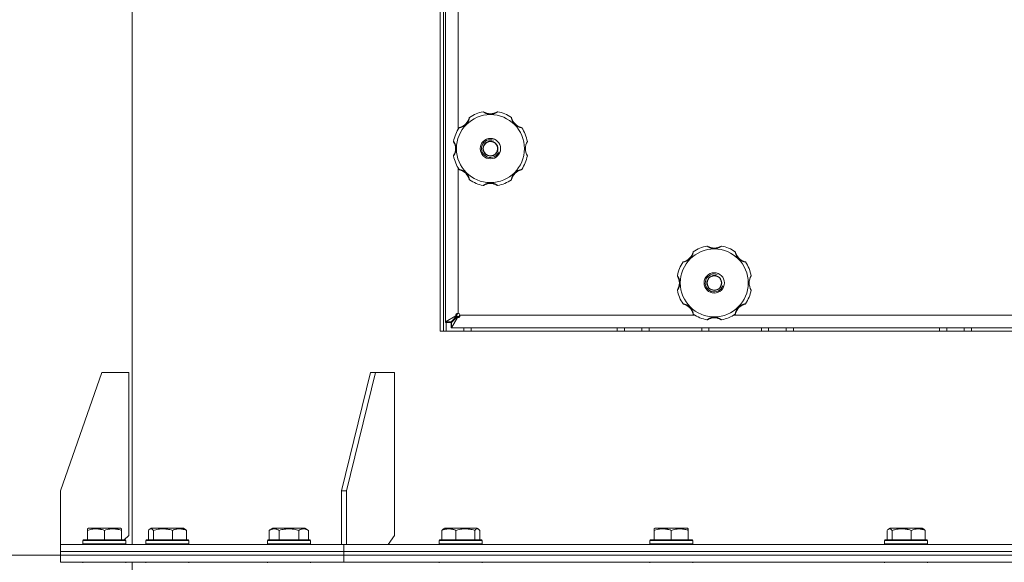
# Model space of a CAD drawing. Units: millimetres. Extents: x 0 to 16908, y -6 to 11880.
# Drawn here: x 2956 to 3506, y 7359 to 7662 of the extents above; entities that cross this region are included whole.
import ezdxf

# ---------------------------------------------------------------- set-up
doc = ezdxf.new("R2010")
doc.units = ezdxf.units.MM
doc.linetypes.add('K5LT_THIN', pattern=[0])
for name, color, linetype, true_color in [('DIM', 6, 'Continuous', 0xff00ff), ('R', 1, 'Continuous', 0xff0000), ('WELDING', 7, 'Continuous', 0xffffff)]:
    doc.layers.add(name, color=color, linetype=linetype, true_color=true_color)

msp = doc.modelspace()

# ---------------------------------------------------------------- linework, layer by layer
at = {"layer": 'DIM', "color": 7, "linetype": 'K5LT_THIN', "lineweight": 18}
msp.add_line((2978.58, 7362.57), (2461.41, 7362.57), dxfattribs=at)
at = {"layer": 'R', "color": 7, "linetype": 'K5LT_THIN', "lineweight": 18}
for p, q in [((3018.58, 8845.57), (3018.58, 7368.57)), ((3190.42, 8726.57), (3190.42, 7487.57)), ((3192.39, 8726.57), (3192.39, 7487.57)), ((3193.58, 7492.92), (3193.58, 8721.21)), ((3200.58, 7923.75), (3200.58, 7600.38)), ((3200.58, 7578.75), (3200.58, 7497.57)), ((3193.58, 7492.92), (3199.3, 7496.19)), ((3199.85, 7496.19), (3196.58, 7492.92)), ((3196.93, 7492.57), (3200.2, 7495.84)), ((3200.2, 7495.29), (3196.93, 7489.57)), ((3199.3, 7496.19), (3199.85, 7496.19)), ((3200.2, 7495.29), (3200.2, 7495.84)), ((3200.58, 7497.54), (3200.6, 7497.57)), ((3200.58, 7497.57), (3200.58, 7497.54)), ((3201.58, 7496.59), (3201.55, 7496.57)), ((3201.55, 7496.57), (3201.58, 7496.57)), ((3201.58, 7496.57), (3332.76, 7496.57)), ((3354.4, 7496.57), (3682.76, 7496.57)), ((3196.58, 7492.92), (3193.58, 7492.92)), ((3193.58, 7492.57), (3193.58, 7492.92)), ((3196.58, 7492.57), (3193.58, 7492.57)), ((3193.95, 7487.57), (3193.95, 7492.57)), ((3196.58, 7489.57), (3196.58, 7492.57)), ((3196.93, 7489.57), (3196.58, 7489.57)), ((3196.93, 7489.57), (3196.93, 7492.57)), ((3840.22, 7489.57), (3196.93, 7489.57)), ((3203.78, 7487.57), (3203.78, 7489.57)), ((3207.78, 7487.57), (3207.78, 7489.57)), ((3289.38, 7487.57), (3289.38, 7489.57)), ((3293.38, 7487.57), (3293.38, 7489.57)), ((3303.2, 7487.57), (3303.2, 7489.57)), ((3307.2, 7487.57), (3307.2, 7489.57)), ((3336.58, 7487.57), (3336.58, 7489.57)), ((3340.58, 7487.57), (3340.58, 7489.57)), ((3369.95, 7487.57), (3369.95, 7489.57)), ((3373.95, 7487.57), (3373.95, 7489.57)), ((3383.78, 7487.57), (3383.78, 7489.57)), ((3387.78, 7487.57), (3387.78, 7489.57)), ((3469.38, 7487.57), (3469.38, 7489.57)), ((3473.38, 7487.57), (3473.38, 7489.57)), ((3483.2, 7487.57), (3483.2, 7489.57)), ((3487.2, 7487.57), (3487.2, 7489.57)), ((3190.42, 7487.57), (3846.74, 7487.57)), ((3001.58, 7464.57), (2978.58, 7398.57)), ((3001.58, 7464.57), (3016.58, 7464.57)), ((3016.58, 7464.57), (3016.58, 7373.57)), ((3151.59, 7464.57), (3135.33, 7398.57)), ((3154.42, 7464.57), (3138.16, 7398.57)), ((3154.42, 7464.57), (3151.59, 7464.57)), ((3154.42, 7464.57), (3165.03, 7464.57)), ((3165.03, 7464.57), (3165.03, 7373.57)), ((2978.58, 7368.57), (2978.58, 7398.57)), ((3135.33, 7398.57), (3138.16, 7398.57)), ((3135.33, 7368.57), (3135.33, 7398.57)), ((3138.16, 7368.57), (3138.16, 7398.57)), ((2993.53, 7377.26), (2994.05, 7377.57)), ((2993.53, 7376.41), (2993.53, 7377.26)), ((2993.53, 7376.41), (2993.53, 7371.07)), ((3012, 7377.57), (2994.05, 7377.57)), ((3003.03, 7376.41), (3003.03, 7371.07)), ((3012.53, 7377.26), (3012, 7377.57)), ((3012.53, 7377.26), (3012.53, 7376.41)), ((3012.53, 7376.41), (3012.53, 7371.07)), ((3014.08, 7371.07), (3016.58, 7373.57)), ((3027.57, 7376.41), (3027.57, 7371.07)), ((3028.33, 7377.07), (3029.19, 7377.57)), ((3047.13, 7377.57), (3029.19, 7377.57)), ((3030.4, 7376.41), (3030.4, 7371.07)), ((3041, 7376.41), (3041, 7371.07)), ((3048, 7377.07), (3047.13, 7377.57)), ((3048.76, 7376.41), (3048.76, 7371.07)), ((3095.07, 7376.41), (3097.06, 7377.57)), ((3095.07, 7376.41), (3095.07, 7371.07)), ((3115.01, 7377.57), (3097.06, 7377.57)), ((3100.55, 7376.41), (3100.55, 7371.07)), ((3111.52, 7376.41), (3111.52, 7371.07)), ((3117, 7376.41), (3115.01, 7377.57)), ((3117, 7376.41), (3117, 7371.07)), ((3161.49, 7368.57), (3165.03, 7373.57)), ((3191.43, 7376.41), (3191.43, 7371.07)), ((3192.19, 7377.07), (3193.05, 7377.57)), ((3211, 7377.57), (3193.05, 7377.57)), ((3199.18, 7376.41), (3199.18, 7371.07)), ((3209.78, 7376.41), (3209.78, 7371.07)), ((3211.86, 7377.07), (3211, 7377.57)), ((3212.62, 7376.41), (3212.62, 7371.07)), ((3310.08, 7377.26), (3310.61, 7377.57)), ((3310.08, 7376.41), (3310.08, 7377.26)), ((3310.08, 7376.41), (3310.08, 7371.07)), ((3328.56, 7377.57), (3310.61, 7377.57)), ((3319.58, 7376.41), (3319.58, 7371.07)), ((3329.08, 7377.26), (3328.56, 7377.57)), ((3329.08, 7377.26), (3329.08, 7376.41)), ((3329.08, 7376.41), (3329.08, 7371.07)), ((3440.11, 7376.41), (3440.11, 7371.07)), ((3440.87, 7377.07), (3441.73, 7377.57)), ((3459.68, 7377.57), (3441.73, 7377.57)), ((3442.95, 7376.41), (3442.95, 7371.07)), ((3453.54, 7376.41), (3453.54, 7371.07)), ((3460.54, 7377.07), (3459.68, 7377.57)), ((3461.3, 7376.41), (3461.3, 7371.07)), ((2978.58, 7368.57), (3136.74, 7368.57)), ((2978.58, 7364.57), (2978.58, 7368.57)), ((2978.58, 7364.57), (2978.58, 7368.57)), ((2991.03, 7370.77), (2991.2, 7371.07)), ((2991.03, 7370.77), (2991.03, 7368.87)), ((3015.03, 7370.77), (2991.03, 7370.77)), ((3015.03, 7368.87), (2991.03, 7368.87)), ((2991.03, 7368.87), (2991.2, 7368.57)), ((3014.85, 7371.07), (2991.2, 7371.07)), ((3015.03, 7370.77), (3014.85, 7371.07)), ((3015.03, 7370.77), (3014.85, 7371.07)), ((3015.03, 7368.87), (3014.85, 7368.57)), ((3015.03, 7370.77), (3015.03, 7368.87)), ((3026.16, 7370.77), (3026.33, 7371.07)), ((3026.16, 7370.77), (3026.16, 7368.87)), ((3050.16, 7370.77), (3026.16, 7370.77)), ((3050.16, 7368.87), (3026.16, 7368.87)), ((3026.16, 7368.87), (3026.33, 7368.57)), ((3049.99, 7371.07), (3026.33, 7371.07)), ((3050.16, 7370.77), (3049.99, 7371.07)), ((3050.16, 7368.87), (3049.99, 7368.57)), ((3050.16, 7370.77), (3050.16, 7368.87)), ((3094.03, 7370.77), (3094.21, 7371.07)), ((3094.03, 7370.77), (3094.03, 7368.87)), ((3118.03, 7370.77), (3094.03, 7370.77)), ((3118.03, 7368.87), (3094.03, 7368.87)), ((3094.03, 7368.87), (3094.21, 7368.57)), ((3117.86, 7371.07), (3094.21, 7371.07)), ((3118.03, 7370.77), (3117.86, 7371.07)), ((3118.03, 7368.87), (3117.86, 7368.57)), ((3118.03, 7370.77), (3118.03, 7368.87)), ((3136.74, 7364.57), (3136.74, 7368.57)), ((3136.74, 7368.57), (3518.58, 7368.57)), ((3136.74, 7364.57), (3136.74, 7368.57)), ((3190.02, 7370.77), (3190.2, 7371.07)), ((3190.02, 7370.77), (3190.02, 7368.87)), ((3214.02, 7370.77), (3190.02, 7370.77)), ((3214.02, 7368.87), (3190.02, 7368.87)), ((3190.02, 7368.87), (3190.2, 7368.57)), ((3213.85, 7371.07), (3190.2, 7371.07)), ((3214.02, 7370.77), (3213.85, 7371.07)), ((3214.02, 7368.87), (3213.85, 7368.57)), ((3214.02, 7370.77), (3214.02, 7368.87)), ((3307.58, 7370.77), (3307.76, 7371.07)), ((3307.58, 7370.77), (3307.58, 7368.87)), ((3331.58, 7370.77), (3307.58, 7370.77)), ((3331.58, 7368.87), (3307.58, 7368.87)), ((3307.58, 7368.87), (3307.76, 7368.57)), ((3331.41, 7371.07), (3307.76, 7371.07)), ((3331.58, 7370.77), (3331.41, 7371.07)), ((3331.58, 7368.87), (3331.41, 7368.57)), ((3331.58, 7370.77), (3331.58, 7368.87)), ((3438.7, 7370.77), (3438.88, 7371.07)), ((3438.7, 7370.77), (3438.7, 7368.87)), ((3462.7, 7370.77), (3438.7, 7370.77)), ((3462.7, 7368.87), (3438.7, 7368.87)), ((3438.7, 7368.87), (3438.88, 7368.57)), ((3462.53, 7371.07), (3438.88, 7371.07)), ((3462.7, 7370.77), (3462.53, 7371.07)), ((3462.7, 7368.87), (3462.53, 7368.57)), ((3462.7, 7370.77), (3462.7, 7368.87)), ((2978.58, 7364.57), (3136.74, 7364.57)), ((2978.58, 7364.57), (3136.74, 7364.57)), ((2978.58, 7362.57), (2978.58, 7364.57)), ((2978.58, 7362.57), (2978.58, 7364.57)), ((2978.58, 7362.57), (3136.74, 7362.57)), ((2978.58, 7358.57), (2978.58, 7362.57)), ((2978.58, 7362.57), (3136.74, 7362.57)), ((2978.58, 7358.57), (2978.58, 7362.57)), ((3136.74, 7362.57), (3136.74, 7364.57)), ((3136.74, 7364.57), (3518.58, 7364.57)), ((3136.74, 7364.57), (3518.58, 7364.57)), ((3136.74, 7362.57), (3136.74, 7364.57)), ((3136.74, 7362.57), (3518.58, 7362.57)), ((3136.74, 7362.57), (3518.58, 7362.57)), ((3136.74, 7358.57), (3136.74, 7362.57)), ((3136.74, 7358.57), (3136.74, 7362.57)), ((2978.58, 7358.57), (3136.74, 7358.57)), ((2991.03, 7358.27), (2991.2, 7358.57)), ((2991.03, 7358.27), (2991.2, 7358.57)), ((3015.03, 7358.27), (3014.85, 7358.57)), ((3015.03, 7358.27), (3014.85, 7358.57)), ((3018.58, 7358.57), (3018.58, 7266.57)), ((3026.16, 7358.27), (3026.33, 7358.57)), ((3050.16, 7358.27), (3049.99, 7358.57)), ((3094.03, 7358.27), (3094.21, 7358.57)), ((3118.03, 7358.27), (3117.86, 7358.57)), ((3136.74, 7358.57), (3518.58, 7358.57)), ((3190.02, 7358.27), (3190.2, 7358.57)), ((3214.02, 7358.27), (3213.85, 7358.57)), ((3307.58, 7358.27), (3307.76, 7358.57)), ((3331.58, 7358.27), (3331.41, 7358.57)), ((3438.7, 7358.27), (3438.88, 7358.57)), ((3462.7, 7358.27), (3462.53, 7358.57))]:
    msp.add_line(p, q, dxfattribs=at)
for centre, radius in [((3218.58, 7589.57), 19), ((3218.58, 7589.57), 5.69), ((3218.58, 7589.57), 4.19), ((3218.58, 7589.57), 4), ((3343.58, 7514.57), 19), ((3343.58, 7514.57), 5.69), ((3343.58, 7514.57), 4.19), ((3343.58, 7514.57), 4)]:
    msp.add_circle(centre, radius, dxfattribs=at)
for centre, radius, start, end in [((3218.58, 7589.57), 21, 101.1634, 123.8366), ((3214.57, 7609.88), 0.3, 59.0823, 101.1634), ((3218.58, 7616.57), 7.5, 239.0823, 300.9177), ((3222.59, 7609.88), 0.3, 78.8366, 120.9177), ((3218.58, 7589.57), 21, 56.1634, 78.8366), ((3199.49, 7608.66), 7.5, 284.0823, 345.9177), ((3207.05, 7606.76), 0.3, 123.8366, 165.9177), ((3230.1, 7606.76), 0.3, 14.0823, 56.1634), ((3237.67, 7608.66), 7.5, 194.0823, 255.9177), ((3218.58, 7589.57), 21, 146.1634, 168.8366), ((3201.38, 7601.09), 0.3, 104.0823, 146.1634), ((3235.77, 7601.09), 0.3, 33.8366, 75.9177), ((3218.58, 7589.57), 21, 10.8441, 33.8366), ((3198.27, 7593.57), 0.3, 168.8366, 210.9177), ((3218.58, 7589.57), 5, 70, 340), ((3245.58, 7589.57), 7.5, 148.2117, 211.7883), ((3191.58, 7589.57), 7.5, 329.0823, 30.9177), ((3198.27, 7585.56), 0.3, 149.0823, 191.1634), ((3218.58, 7589.57), 21, 191.1634, 213.8366), ((3218.58, 7589.57), 21, 326.1634, 349.1559), ((3201.38, 7578.04), 0.3, 213.8366, 255.9177), ((3199.49, 7570.47), 7.5, 14.0823, 75.9177), ((3237.67, 7570.47), 7.5, 104.0823, 165.9177), ((3235.77, 7578.04), 0.3, 284.0823, 326.1634), ((3207.05, 7572.37), 0.3, 194.0823, 236.1634), ((3218.58, 7589.57), 21, 236.1634, 258.8366), ((3218.58, 7589.57), 21, 281.1634, 303.8366), ((3230.1, 7572.37), 0.3, 303.8366, 345.9177), ((3214.57, 7569.26), 0.3, 258.8366, 300.9177), ((3214.57, 7569.26), 0.3, 258.8366, 300.9177), ((3218.58, 7562.57), 7.5, 59.0823, 120.9177), ((3222.59, 7569.26), 0.3, 239.0823, 281.1634), ((3222.59, 7569.26), 0.3, 239.0823, 281.1634), ((3343.58, 7514.57), 21, 101.1634, 123.8366), ((3339.57, 7534.88), 0.3, 59.0823, 101.1634), ((3343.58, 7541.57), 7.5, 239.0823, 300.9177), ((3347.59, 7534.88), 0.3, 78.8366, 120.9177), ((3343.58, 7514.57), 21, 56.1634, 78.8366), ((3324.49, 7533.66), 7.5, 284.0823, 345.9177), ((3332.05, 7531.76), 0.3, 123.8366, 165.9177), ((3355.1, 7531.76), 0.3, 14.0823, 56.1634), ((3362.67, 7533.66), 7.5, 194.0823, 255.9177), ((3343.58, 7514.57), 21, 146.1634, 168.8366), ((3326.38, 7526.09), 0.3, 104.0823, 146.1634), ((3360.77, 7526.09), 0.3, 33.8366, 75.9177), ((3343.58, 7514.57), 21, 10.8441, 33.8366), ((3323.27, 7518.57), 0.3, 168.8366, 210.9177), ((3316.58, 7514.57), 7.5, 329.0823, 30.9177), ((3343.58, 7514.57), 5, 70, 340), ((3370.58, 7514.57), 7.5, 148.2117, 211.7883), ((3323.27, 7510.56), 0.3, 149.0823, 191.1634), ((3343.58, 7514.57), 21, 191.1634, 213.8366), ((3343.58, 7514.57), 21, 326.1634, 349.1559), ((3326.38, 7503.04), 0.3, 213.8366, 255.9177), ((3324.49, 7495.47), 7.5, 14.0823, 75.9177), ((3362.67, 7495.47), 7.5, 104.0823, 165.9177), ((3360.77, 7503.04), 0.3, 284.0823, 326.1634), ((3200.58, 7496.57), 1, 0, 90), ((3332.05, 7497.37), 0.3, 194.0823, 236.1634), ((3343.58, 7514.57), 21, 236.1634, 258.8366), ((3343.58, 7487.57), 7.5, 59.0823, 120.9177), ((3343.58, 7514.57), 21, 281.1634, 303.8366), ((3355.1, 7497.37), 0.3, 303.8366, 345.9177), ((3339.57, 7494.26), 0.3, 258.8366, 300.9177), ((3339.57, 7494.26), 0.3, 258.8366, 300.9177), ((3347.59, 7494.26), 0.3, 239.0823, 281.1634), ((3347.59, 7494.26), 0.3, 239.0823, 281.1634)]:
    msp.add_arc(centre, radius, start, end, dxfattribs=at)
at = {"layer": 'WELDING', "color": 7, "linetype": 'K5LT_THIN', "lineweight": 18}
for p, q in [((3199.86, 7496.97), (3200.1, 7497.16)), ((3200.04, 7497.3), (3200.22, 7497.38)), ((3200.1, 7497.16), (3200.11, 7497.17)), ((3200.1, 7497.16), (3200.1, 7497.16)), ((3200.11, 7497.17), (3200.12, 7497.18)), ((3200.12, 7497.18), (3200.14, 7497.2)), ((3200.14, 7497.2), (3200.19, 7497.23)), ((3200.19, 7497.23), (3200.29, 7497.31)), ((3200.22, 7497.38), (3200.4, 7497.46)), ((3200.29, 7497.31), (3200.44, 7497.43)), ((3200.4, 7497.46), (3200.58, 7497.54)), ((3200.44, 7497.43), (3200.58, 7497.54)), ((3201.02, 7495.9), (3200.98, 7495.85)), ((3201.1, 7495.99), (3201.02, 7495.9)), ((3201.14, 7496.04), (3201.1, 7495.99)), ((3201.16, 7496.07), (3201.14, 7496.04)), ((3201.17, 7496.08), (3201.16, 7496.08)), ((3201.16, 7496.08), (3201.16, 7496.07)), ((3201.36, 7496.33), (3201.17, 7496.09)), ((3201.17, 7496.09), (3201.17, 7496.08)), ((3201.39, 7496.21), (3201.31, 7496.03)), ((3201.55, 7496.57), (3201.36, 7496.33)), ((3201.47, 7496.39), (3201.39, 7496.21)), ((3201.55, 7496.57), (3201.47, 7496.39)), ((3193.58, 7492.68), (3193.59, 7492.75)), ((3193.58, 7492.57), (3193.58, 7492.68)), ((3193.59, 7492.77), (3193.6, 7492.8)), ((3193.59, 7492.76), (3193.59, 7492.77)), ((3193.59, 7492.75), (3193.59, 7492.76)), ((3193.59, 7492.75), (3193.59, 7492.75)), ((3193.6, 7492.8), (3193.61, 7492.86)), ((3193.61, 7492.86), (3193.62, 7492.92)), ((3196.58, 7492.69), (3196.59, 7492.76)), ((3196.58, 7492.57), (3196.58, 7492.69)), ((3196.64, 7492.57), (3196.58, 7492.57)), ((3196.64, 7489.57), (3196.58, 7489.57)), ((3196.59, 7492.82), (3196.6, 7492.89)), ((3196.59, 7492.79), (3196.59, 7492.82)), ((3196.59, 7492.77), (3196.59, 7492.79)), ((3196.59, 7492.76), (3196.59, 7492.77)), ((3196.59, 7492.76), (3196.59, 7492.76)), ((3196.6, 7492.89), (3196.61, 7492.95)), ((3196.71, 7492.57), (3196.64, 7492.57)), ((3196.7, 7489.57), (3196.64, 7489.57)), ((3196.73, 7489.57), (3196.7, 7489.57)), ((3196.74, 7492.57), (3196.71, 7492.57)), ((3196.74, 7489.58), (3196.73, 7489.57)), ((3196.76, 7492.57), (3196.74, 7492.57)), ((3196.75, 7489.58), (3196.74, 7489.58)), ((3196.81, 7489.59), (3196.75, 7489.58)), ((3196.75, 7489.58), (3196.75, 7489.58)), ((3196.77, 7492.57), (3196.76, 7492.57)), ((3196.76, 7492.57), (3196.76, 7492.57)), ((3196.83, 7492.58), (3196.77, 7492.57)), ((3196.93, 7489.61), (3196.81, 7489.59)), ((3196.96, 7492.6), (3196.83, 7492.58)), ((3027.82, 7376.67), (3027.57, 7376.41)), ((3028.07, 7376.89), (3027.82, 7376.67)), ((3028.33, 7377.07), (3028.07, 7376.89)), ((3029.02, 7377.26), (3028.33, 7377.07)), ((3029.72, 7377.02), (3029.02, 7377.26)), ((3030.4, 7376.41), (3029.72, 7377.02)), ((3048, 7377.07), (3048.25, 7376.89)), ((3048.25, 7376.89), (3048.51, 7376.67)), ((3048.51, 7376.67), (3048.76, 7376.41)), ((3191.43, 7376.41), (3191.68, 7376.67)), ((3191.68, 7376.67), (3191.93, 7376.89)), ((3191.93, 7376.89), (3192.19, 7377.07)), ((3210.27, 7376.88), (3209.78, 7376.41)), ((3210.96, 7377.24), (3210.27, 7376.88)), ((3211.66, 7377.17), (3210.96, 7377.24)), ((3211.86, 7377.07), (3211.66, 7377.17)), ((3212.11, 7376.89), (3211.86, 7377.07)), ((3212.37, 7376.67), (3212.11, 7376.89)), ((3212.62, 7376.41), (3212.37, 7376.67)), ((3440.36, 7376.67), (3440.11, 7376.41)), ((3440.61, 7376.89), (3440.36, 7376.67)), ((3440.87, 7377.07), (3440.61, 7376.89)), ((3441.57, 7377.26), (3440.87, 7377.07)), ((3442.27, 7377.02), (3441.57, 7377.26)), ((3442.95, 7376.41), (3442.27, 7377.02)), ((3460.54, 7377.07), (3460.8, 7376.89)), ((3460.8, 7376.89), (3461.05, 7376.67)), ((3461.05, 7376.67), (3461.3, 7376.41))]:
    msp.add_line(p, q, dxfattribs=at)
for points, knots in [([(3222.64, 7610.17), (3222.64, 7610.17), (3222.63, 7610.16), (3222.59, 7610.13), (3222.54, 7610.1), (3222.47, 7610.05), (3222.37, 7609.98), (3222.25, 7609.91), (3222.11, 7609.82), (3221.96, 7609.73), (3221.77, 7609.63), (3221.57, 7609.53), (3221.34, 7609.42), (3221.11, 7609.32), (3220.86, 7609.22), (3220.6, 7609.13), (3220.3, 7609.04), (3219.99, 7608.96), (3219.66, 7608.89), (3219.34, 7608.85), (3219.03, 7608.82), (3218.73, 7608.8), (3218.44, 7608.8), (3218.16, 7608.81), (3217.89, 7608.84), (3217.64, 7608.87), (3217.37, 7608.92), (3217.09, 7608.98), (3216.81, 7609.05), (3216.54, 7609.13), (3216.29, 7609.22), (3216.07, 7609.31), (3215.86, 7609.4), (3215.67, 7609.49), (3215.49, 7609.57), (3215.32, 7609.67), (3215.15, 7609.76), (3215, 7609.85), (3214.87, 7609.93), (3214.76, 7610), (3214.67, 7610.06), (3214.6, 7610.11), (3214.55, 7610.14), (3214.52, 7610.16), (3214.51, 7610.17), (3214.51, 7610.17)], [0, 0, 0, 0, 0.990925, 1.856742, 2.605822, 3.410941, 4.257822, 5.160418, 6.052904, 7.05498, 8.048546, 9.200521, 10.278597, 11.475932, 12.598254, 13.882637, 15.221291, 16.688868, 18.162655, 19.620118, 20.99936, 22.327235, 23.626502, 24.882212, 26.065497, 27.189713, 28.353237, 29.642491, 30.962916, 32.263846, 33.372868, 34.466497, 35.444969, 36.396119, 37.342935, 38.251909, 39.258748, 40.169861, 41.09661, 41.939992, 42.781926, 43.615608, 44.411069, 45.196296, 46, 46, 46, 46]), ([(3206.89, 7607.01), (3206.89, 7607.01), (3206.88, 7607), (3206.87, 7606.95), (3206.86, 7606.87), (3206.84, 7606.78), (3206.82, 7606.66), (3206.78, 7606.52), (3206.74, 7606.35), (3206.69, 7606.16), (3206.63, 7605.96), (3206.56, 7605.74), (3206.48, 7605.52), (3206.39, 7605.3), (3206.28, 7605.05), (3206.16, 7604.8), (3206.01, 7604.52), (3205.84, 7604.24), (3205.66, 7603.97), (3205.47, 7603.72), (3205.28, 7603.49), (3205.04, 7603.23), (3204.78, 7602.97), (3204.47, 7602.71), (3204.21, 7602.51), (3203.93, 7602.32), (3203.63, 7602.14), (3203.34, 7601.98), (3203.06, 7601.85), (3202.81, 7601.74), (3202.58, 7601.65), (3202.38, 7601.57), (3202.19, 7601.52), (3202.02, 7601.46), (3201.85, 7601.42), (3201.68, 7601.37), (3201.52, 7601.34), (3201.39, 7601.31), (3201.29, 7601.29), (3201.21, 7601.27), (3201.16, 7601.26), (3201.14, 7601.26), (3201.14, 7601.26), (3201.14, 7601.26)], [0, 0, 0, 0, 0.984176, 1.844918, 2.587073, 3.387091, 4.227537, 5.137619, 6.01895, 7.02141, 7.983693, 9.047459, 10.022647, 11.109248, 12.177487, 13.397972, 14.697249, 16.140938, 17.577507, 18.930778, 20.13024, 21.231002, 23.531104, 24.851278, 26.263616, 27.751219, 29.22243, 30.634875, 31.937685, 33.152066, 34.197891, 35.143895, 35.971804, 36.771812, 37.673766, 38.597963, 39.53942, 40.386746, 41.215199, 42.028953, 42.907979, 43.551669, 44, 44, 44, 44]), ([(3236.02, 7601.26), (3236.02, 7601.26), (3236.01, 7601.26), (3235.96, 7601.27), (3235.89, 7601.28), (3235.79, 7601.3), (3235.67, 7601.33), (3235.53, 7601.36), (3235.36, 7601.4), (3235.18, 7601.45), (3234.99, 7601.51), (3234.79, 7601.57), (3234.58, 7601.65), (3234.38, 7601.73), (3234.15, 7601.82), (3233.9, 7601.94), (3233.62, 7602.09), (3233.33, 7602.26), (3233.04, 7602.45), (3232.77, 7602.65), (3232.52, 7602.85), (3232.29, 7603.06), (3232.07, 7603.28), (3231.85, 7603.53), (3231.63, 7603.79), (3231.42, 7604.07), (3231.24, 7604.37), (3231.07, 7604.66), (3230.92, 7604.95), (3230.8, 7605.22), (3230.7, 7605.47), (3230.62, 7605.68), (3230.56, 7605.86), (3230.5, 7606.02), (3230.45, 7606.19), (3230.41, 7606.37), (3230.35, 7606.59), (3230.32, 7606.77), (3230.29, 7606.9), (3230.28, 7606.96), (3230.27, 7607), (3230.27, 7607.01), (3230.27, 7607.01)], [0, 0, 0, 0, 0.96186, 1.802985, 2.528002, 3.309079, 4.128786, 5.017096, 5.874817, 6.826676, 7.729194, 8.690956, 9.566525, 10.530706, 11.518646, 12.690717, 13.975386, 15.401366, 16.840021, 18.265301, 19.60245, 20.861807, 22.140671, 23.510948, 24.958946, 26.411794, 27.844257, 29.271183, 30.615767, 31.874453, 32.986018, 33.935252, 34.74042, 35.461276, 36.268579, 37.195, 38.127735, 39.860834, 40.683517, 41.46342, 42.219257, 43, 43, 43, 43]), ([(3197.98, 7593.63), (3197.98, 7593.63), (3197.98, 7593.62), (3198.01, 7593.58), (3198.05, 7593.53), (3198.1, 7593.45), (3198.16, 7593.36), (3198.24, 7593.24), (3198.32, 7593.1), (3198.41, 7592.94), (3198.52, 7592.76), (3198.62, 7592.56), (3198.73, 7592.33), (3198.83, 7592.1), (3198.92, 7591.85), (3199.02, 7591.59), (3199.11, 7591.29), (3199.19, 7590.98), (3199.25, 7590.65), (3199.3, 7590.33), (3199.33, 7590.02), (3199.34, 7589.72), (3199.34, 7589.43), (3199.33, 7589.15), (3199.31, 7588.88), (3199.27, 7588.62), (3199.23, 7588.36), (3199.17, 7588.08), (3199.09, 7587.8), (3199.01, 7587.53), (3198.92, 7587.28), (3198.84, 7587.06), (3198.75, 7586.85), (3198.66, 7586.66), (3198.57, 7586.48), (3198.48, 7586.31), (3198.39, 7586.14), (3198.3, 7585.99), (3198.22, 7585.86), (3198.15, 7585.75), (3198.09, 7585.66), (3198.04, 7585.59), (3198, 7585.54), (3197.98, 7585.51), (3197.98, 7585.5), (3197.98, 7585.5)], [0, 0, 0, 0, 0.990925, 1.856742, 2.605822, 3.410941, 4.257822, 5.160418, 6.052904, 7.05498, 8.048546, 9.200521, 10.278597, 11.475932, 12.598254, 13.882637, 15.221291, 16.688868, 18.162655, 19.620118, 20.99936, 22.327235, 23.626502, 24.882212, 26.065497, 27.189713, 28.353237, 29.642491, 30.962916, 32.263846, 33.372868, 34.466497, 35.444969, 36.396119, 37.342935, 38.251909, 39.258748, 40.169861, 41.09661, 41.939992, 42.781926, 43.615608, 44.411069, 45.196296, 46, 46, 46, 46]), ([(3201.14, 7577.87), (3201.14, 7577.87), (3201.15, 7577.87), (3201.2, 7577.86), (3201.27, 7577.85), (3201.36, 7577.83), (3201.49, 7577.81), (3201.63, 7577.77), (3201.8, 7577.73), (3201.98, 7577.68), (3202.19, 7577.62), (3202.4, 7577.55), (3202.63, 7577.47), (3202.85, 7577.38), (3203.09, 7577.27), (3203.35, 7577.15), (3203.62, 7577), (3203.9, 7576.83), (3204.18, 7576.64), (3204.43, 7576.46), (3204.65, 7576.27), (3204.92, 7576.03), (3205.18, 7575.76), (3205.43, 7575.46), (3205.63, 7575.2), (3205.83, 7574.92), (3206.01, 7574.62), (3206.16, 7574.33), (3206.3, 7574.05), (3206.41, 7573.8), (3206.5, 7573.57), (3206.57, 7573.36), (3206.63, 7573.18), (3206.68, 7573.01), (3206.73, 7572.84), (3206.77, 7572.66), (3206.81, 7572.51), (3206.84, 7572.38), (3206.86, 7572.28), (3206.87, 7572.2), (3206.88, 7572.15), (3206.88, 7572.13), (3206.89, 7572.12), (3206.89, 7572.12)], [0, 0, 0, 0, 0.984176, 1.844918, 2.587073, 3.387091, 4.227537, 5.137619, 6.01895, 7.02141, 7.983693, 9.047459, 10.022647, 11.109248, 12.177487, 13.397972, 14.697249, 16.140938, 17.577507, 18.930778, 20.13024, 21.231002, 23.531104, 24.851278, 26.263616, 27.751218, 29.22243, 30.634875, 31.937685, 33.152066, 34.197891, 35.143895, 35.971804, 36.771812, 37.673765, 38.597963, 39.53942, 40.386746, 41.215199, 42.028953, 42.907979, 43.551669, 44, 44, 44, 44]), ([(3230.27, 7572.12), (3230.27, 7572.12), (3230.27, 7572.14), (3230.28, 7572.19), (3230.3, 7572.26), (3230.31, 7572.35), (3230.34, 7572.47), (3230.37, 7572.62), (3230.41, 7572.78), (3230.46, 7572.96), (3230.52, 7573.16), (3230.58, 7573.36), (3230.66, 7573.56), (3230.74, 7573.77), (3230.84, 7574), (3230.95, 7574.25), (3231.1, 7574.53), (3231.27, 7574.82), (3231.46, 7575.11), (3231.66, 7575.38), (3231.86, 7575.63), (3232.07, 7575.86), (3232.29, 7576.08), (3232.54, 7576.3), (3232.8, 7576.52), (3233.09, 7576.72), (3233.38, 7576.91), (3233.67, 7577.08), (3233.96, 7577.23), (3234.23, 7577.35), (3234.48, 7577.45), (3234.69, 7577.53), (3234.87, 7577.59), (3235.04, 7577.64), (3235.21, 7577.69), (3235.38, 7577.74), (3235.6, 7577.79), (3235.78, 7577.83), (3235.91, 7577.85), (3235.97, 7577.86), (3236.01, 7577.87), (3236.02, 7577.87), (3236.02, 7577.87)], [0, 0, 0, 0, 0.96186, 1.802985, 2.528002, 3.309079, 4.128786, 5.017096, 5.874817, 6.826676, 7.729194, 8.690956, 9.566525, 10.530706, 11.518646, 12.690717, 13.975386, 15.401366, 16.840021, 18.265301, 19.60245, 20.861807, 22.140671, 23.510948, 24.958946, 26.411794, 27.844257, 29.271183, 30.615767, 31.874453, 32.986018, 33.935252, 34.74042, 35.461276, 36.268579, 37.195, 38.127735, 39.860834, 40.683517, 41.46342, 42.219257, 43, 43, 43, 43]), ([(3218.58, 7570.33), (3218.46, 7570.33), (3218.22, 7570.32), (3217.89, 7570.3), (3217.58, 7570.25), (3217.27, 7570.2), (3216.97, 7570.13), (3216.68, 7570.04), (3216.4, 7569.95), (3216.16, 7569.86), (3215.95, 7569.77), (3215.77, 7569.7), (3215.61, 7569.62), (3215.46, 7569.54), (3215.31, 7569.46), (3215.18, 7569.39), (3215.05, 7569.31), (3214.93, 7569.24), (3214.82, 7569.17), (3214.72, 7569.1), (3214.64, 7569.05), (3214.58, 7569.01), (3214.54, 7568.98), (3214.52, 7568.97), (3214.51, 7568.96), (3214.51, 7568.96)], [0, 0, 0, 0, 1.837856, 3.532092, 5.016928, 6.589844, 8.158931, 9.706732, 11.167212, 12.49015, 13.628715, 14.583401, 15.496851, 16.397, 17.330046, 18.190871, 19.081602, 19.967102, 20.901051, 21.855235, 22.812693, 23.717682, 24.585673, 25.338701, 26, 26, 26, 26]), ([(3222.64, 7568.96), (3222.64, 7568.96), (3222.63, 7568.97), (3222.6, 7569), (3222.54, 7569.04), (3222.47, 7569.09), (3222.37, 7569.15), (3222.26, 7569.22), (3222.11, 7569.31), (3221.96, 7569.4), (3221.79, 7569.49), (3221.62, 7569.58), (3221.43, 7569.67), (3221.24, 7569.76), (3221.03, 7569.85), (3220.81, 7569.93), (3220.56, 7570.02), (3220.29, 7570.1), (3220.02, 7570.17), (3219.77, 7570.22), (3219.56, 7570.26), (3219.36, 7570.28), (3219.18, 7570.3), (3218.92, 7570.32), (3218.72, 7570.33), (3218.58, 7570.33)], [0, 0, 0, 0, 1.093249, 2.050598, 2.919377, 3.835283, 4.771235, 5.821971, 6.845468, 7.986487, 8.994373, 10.121237, 11.175318, 12.265203, 13.375703, 14.539903, 15.877437, 17.3209, 18.791371, 20.068483, 21.099131, 22.058532, 23.000076, 23.898753, 26, 26, 26, 26]), ([(3347.64, 7535.17), (3347.64, 7535.17), (3347.63, 7535.16), (3347.59, 7535.13), (3347.54, 7535.1), (3347.47, 7535.05), (3347.37, 7534.98), (3347.25, 7534.91), (3347.11, 7534.82), (3346.96, 7534.73), (3346.77, 7534.63), (3346.57, 7534.53), (3346.34, 7534.42), (3346.11, 7534.32), (3345.86, 7534.22), (3345.6, 7534.13), (3345.3, 7534.04), (3344.99, 7533.96), (3344.66, 7533.89), (3344.34, 7533.85), (3344.03, 7533.82), (3343.73, 7533.8), (3343.44, 7533.8), (3343.16, 7533.81), (3342.89, 7533.84), (3342.64, 7533.87), (3342.37, 7533.92), (3342.09, 7533.98), (3341.81, 7534.05), (3341.54, 7534.13), (3341.29, 7534.22), (3341.07, 7534.31), (3340.86, 7534.4), (3340.67, 7534.49), (3340.49, 7534.57), (3340.32, 7534.67), (3340.15, 7534.76), (3340, 7534.85), (3339.87, 7534.93), (3339.76, 7535), (3339.67, 7535.06), (3339.6, 7535.11), (3339.55, 7535.14), (3339.52, 7535.16), (3339.51, 7535.17), (3339.51, 7535.17)], [0, 0, 0, 0, 0.990925, 1.856742, 2.605822, 3.410941, 4.257822, 5.160418, 6.052904, 7.05498, 8.048546, 9.200521, 10.278597, 11.475932, 12.598254, 13.882637, 15.221291, 16.688868, 18.162655, 19.620118, 20.99936, 22.327235, 23.626502, 24.882212, 26.065497, 27.189713, 28.353237, 29.642491, 30.962916, 32.263846, 33.372868, 34.466497, 35.444969, 36.396119, 37.342935, 38.251909, 39.258748, 40.169861, 41.09661, 41.939992, 42.781926, 43.615608, 44.411069, 45.196296, 46, 46, 46, 46]), ([(3331.89, 7532.01), (3331.89, 7532.01), (3331.88, 7532), (3331.87, 7531.95), (3331.86, 7531.87), (3331.84, 7531.78), (3331.82, 7531.66), (3331.78, 7531.52), (3331.74, 7531.35), (3331.69, 7531.16), (3331.63, 7530.96), (3331.56, 7530.74), (3331.48, 7530.52), (3331.39, 7530.3), (3331.28, 7530.05), (3331.16, 7529.8), (3331.01, 7529.52), (3330.84, 7529.24), (3330.66, 7528.97), (3330.47, 7528.72), (3330.28, 7528.49), (3330.04, 7528.23), (3329.78, 7527.97), (3329.47, 7527.71), (3329.21, 7527.51), (3328.93, 7527.32), (3328.63, 7527.14), (3328.34, 7526.98), (3328.06, 7526.85), (3327.81, 7526.74), (3327.58, 7526.65), (3327.38, 7526.57), (3327.19, 7526.52), (3327.02, 7526.46), (3326.85, 7526.42), (3326.68, 7526.37), (3326.52, 7526.34), (3326.39, 7526.31), (3326.29, 7526.29), (3326.21, 7526.27), (3326.16, 7526.26), (3326.14, 7526.26), (3326.14, 7526.26), (3326.14, 7526.26)], [0, 0, 0, 0, 0.984176, 1.844918, 2.587073, 3.387091, 4.227537, 5.137619, 6.01895, 7.02141, 7.983693, 9.047459, 10.022647, 11.109248, 12.177487, 13.397972, 14.697249, 16.140938, 17.577507, 18.930778, 20.13024, 21.231002, 23.531104, 24.851278, 26.263616, 27.751219, 29.22243, 30.634875, 31.937685, 33.152066, 34.197891, 35.143895, 35.971804, 36.771812, 37.673766, 38.597963, 39.53942, 40.386746, 41.215199, 42.028953, 42.907979, 43.551669, 44, 44, 44, 44]), ([(3361.02, 7526.26), (3361.02, 7526.26), (3361.01, 7526.26), (3360.96, 7526.27), (3360.89, 7526.28), (3360.79, 7526.3), (3360.67, 7526.33), (3360.53, 7526.36), (3360.36, 7526.4), (3360.18, 7526.45), (3359.99, 7526.51), (3359.79, 7526.57), (3359.58, 7526.65), (3359.38, 7526.73), (3359.15, 7526.82), (3358.9, 7526.94), (3358.62, 7527.09), (3358.33, 7527.26), (3358.04, 7527.45), (3357.77, 7527.65), (3357.52, 7527.85), (3357.29, 7528.06), (3357.07, 7528.28), (3356.85, 7528.53), (3356.63, 7528.79), (3356.42, 7529.07), (3356.24, 7529.37), (3356.07, 7529.66), (3355.92, 7529.95), (3355.8, 7530.22), (3355.7, 7530.47), (3355.62, 7530.68), (3355.56, 7530.86), (3355.5, 7531.02), (3355.45, 7531.19), (3355.41, 7531.37), (3355.35, 7531.59), (3355.32, 7531.77), (3355.29, 7531.9), (3355.28, 7531.96), (3355.27, 7532), (3355.27, 7532.01), (3355.27, 7532.01)], [0, 0, 0, 0, 0.96186, 1.802985, 2.528002, 3.309079, 4.128786, 5.017096, 5.874817, 6.826676, 7.729194, 8.690956, 9.566525, 10.530706, 11.518646, 12.690717, 13.975386, 15.401366, 16.840021, 18.265301, 19.60245, 20.861807, 22.140671, 23.510948, 24.958946, 26.411794, 27.844257, 29.271183, 30.615767, 31.874453, 32.986018, 33.935252, 34.74042, 35.461276, 36.268579, 37.195, 38.127735, 39.860834, 40.683517, 41.46342, 42.219257, 43, 43, 43, 43]), ([(3322.98, 7518.63), (3322.98, 7518.63), (3322.98, 7518.62), (3323.01, 7518.58), (3323.05, 7518.53), (3323.1, 7518.45), (3323.16, 7518.36), (3323.24, 7518.24), (3323.32, 7518.1), (3323.41, 7517.94), (3323.52, 7517.76), (3323.62, 7517.56), (3323.73, 7517.33), (3323.83, 7517.1), (3323.92, 7516.85), (3324.02, 7516.59), (3324.11, 7516.29), (3324.19, 7515.98), (3324.25, 7515.65), (3324.3, 7515.33), (3324.33, 7515.02), (3324.34, 7514.72), (3324.34, 7514.43), (3324.33, 7514.15), (3324.31, 7513.88), (3324.27, 7513.62), (3324.23, 7513.36), (3324.17, 7513.08), (3324.09, 7512.8), (3324.01, 7512.53), (3323.92, 7512.28), (3323.84, 7512.06), (3323.75, 7511.85), (3323.66, 7511.66), (3323.57, 7511.48), (3323.48, 7511.31), (3323.39, 7511.14), (3323.3, 7510.99), (3323.22, 7510.86), (3323.15, 7510.75), (3323.09, 7510.66), (3323.04, 7510.59), (3323, 7510.54), (3322.98, 7510.51), (3322.98, 7510.5), (3322.98, 7510.5)], [0, 0, 0, 0, 0.990925, 1.856742, 2.605822, 3.410941, 4.257822, 5.160418, 6.052904, 7.05498, 8.048546, 9.200521, 10.278597, 11.475932, 12.598254, 13.882637, 15.221291, 16.688868, 18.162655, 19.620118, 20.99936, 22.327235, 23.626502, 24.882212, 26.065497, 27.189713, 28.353237, 29.642491, 30.962916, 32.263846, 33.372868, 34.466497, 35.444969, 36.396119, 37.342935, 38.251909, 39.258748, 40.169861, 41.09661, 41.939992, 42.781926, 43.615608, 44.411069, 45.196296, 46, 46, 46, 46]), ([(3326.14, 7502.87), (3326.14, 7502.87), (3326.15, 7502.87), (3326.2, 7502.86), (3326.27, 7502.85), (3326.36, 7502.83), (3326.49, 7502.81), (3326.63, 7502.77), (3326.8, 7502.73), (3326.98, 7502.68), (3327.19, 7502.62), (3327.4, 7502.55), (3327.63, 7502.47), (3327.85, 7502.38), (3328.09, 7502.27), (3328.35, 7502.15), (3328.62, 7502), (3328.9, 7501.83), (3329.18, 7501.64), (3329.43, 7501.46), (3329.65, 7501.27), (3329.92, 7501.03), (3330.18, 7500.76), (3330.43, 7500.46), (3330.63, 7500.2), (3330.83, 7499.92), (3331.01, 7499.62), (3331.16, 7499.33), (3331.3, 7499.05), (3331.41, 7498.8), (3331.5, 7498.57), (3331.57, 7498.36), (3331.63, 7498.18), (3331.68, 7498.01), (3331.73, 7497.84), (3331.77, 7497.66), (3331.81, 7497.51), (3331.84, 7497.38), (3331.86, 7497.28), (3331.87, 7497.2), (3331.88, 7497.15), (3331.88, 7497.13), (3331.89, 7497.12), (3331.89, 7497.12)], [0, 0, 0, 0, 0.984176, 1.844918, 2.587073, 3.387091, 4.227537, 5.137619, 6.01895, 7.02141, 7.983693, 9.047459, 10.022647, 11.109248, 12.177487, 13.397972, 14.697249, 16.140938, 17.577507, 18.930778, 20.13024, 21.231002, 23.531104, 24.851278, 26.263616, 27.751218, 29.22243, 30.634875, 31.937685, 33.152066, 34.197891, 35.143895, 35.971804, 36.771812, 37.673765, 38.597963, 39.53942, 40.386746, 41.215199, 42.028953, 42.907979, 43.551669, 44, 44, 44, 44]), ([(3355.27, 7497.12), (3355.27, 7497.12), (3355.27, 7497.14), (3355.28, 7497.19), (3355.3, 7497.26), (3355.31, 7497.35), (3355.34, 7497.47), (3355.37, 7497.62), (3355.41, 7497.78), (3355.46, 7497.96), (3355.52, 7498.16), (3355.58, 7498.36), (3355.66, 7498.56), (3355.74, 7498.77), (3355.84, 7499), (3355.95, 7499.25), (3356.1, 7499.53), (3356.27, 7499.82), (3356.46, 7500.11), (3356.66, 7500.38), (3356.86, 7500.63), (3357.07, 7500.86), (3357.29, 7501.08), (3357.54, 7501.3), (3357.8, 7501.52), (3358.09, 7501.72), (3358.38, 7501.91), (3358.67, 7502.08), (3358.96, 7502.23), (3359.23, 7502.35), (3359.48, 7502.45), (3359.69, 7502.53), (3359.87, 7502.59), (3360.04, 7502.64), (3360.21, 7502.69), (3360.38, 7502.74), (3360.6, 7502.79), (3360.78, 7502.83), (3360.91, 7502.85), (3360.97, 7502.86), (3361.01, 7502.87), (3361.02, 7502.87), (3361.02, 7502.87)], [0, 0, 0, 0, 0.96186, 1.802985, 2.528002, 3.309079, 4.128786, 5.017096, 5.874817, 6.826676, 7.729194, 8.690956, 9.566525, 10.530706, 11.518646, 12.690717, 13.975386, 15.401366, 16.840021, 18.265301, 19.60245, 20.861807, 22.140671, 23.510948, 24.958946, 26.411794, 27.844257, 29.271183, 30.615767, 31.874453, 32.986018, 33.935252, 34.74042, 35.461276, 36.268579, 37.195, 38.127735, 39.860834, 40.683517, 41.46342, 42.219257, 43, 43, 43, 43]), ([(3199.3, 7496.19), (3199.27, 7496.25), (3199.23, 7496.36), (3199.2, 7496.52), (3199.21, 7496.67), (3199.24, 7496.81), (3199.31, 7496.95), (3199.4, 7497.09), (3199.52, 7497.21), (3199.67, 7497.32), (3199.84, 7497.42), (3200.03, 7497.49), (3200.22, 7497.54), (3200.41, 7497.56), (3200.52, 7497.57), (3200.58, 7497.57)], [0, 0, 0, 0, 1.490399, 2.790569, 3.951357, 5.14563, 6.384092, 7.620162, 8.876625, 10.143542, 11.415244, 12.684383, 13.919653, 15.024216, 16, 16, 16, 16]), ([(3199.85, 7496.19), (3199.83, 7496.26), (3199.8, 7496.38), (3199.79, 7496.57), (3199.8, 7496.74), (3199.84, 7496.9), (3199.89, 7497.06), (3199.96, 7497.2), (3200.06, 7497.32), (3200.16, 7497.42), (3200.28, 7497.5), (3200.39, 7497.54), (3200.49, 7497.56), (3200.55, 7497.57), (3200.58, 7497.57)], [0, 0, 0, 0, 1.606341, 3.007411, 4.257488, 5.54194, 6.86596, 8.171454, 9.472704, 10.758589, 12.027392, 13.257337, 14.246362, 15, 15, 15, 15]), ([(3201.58, 7496.57), (3201.58, 7496.48), (3201.57, 7496.32), (3201.52, 7496.1), (3201.46, 7495.9), (3201.38, 7495.73), (3201.27, 7495.57), (3201.15, 7495.44), (3201.02, 7495.33), (3200.88, 7495.25), (3200.73, 7495.21), (3200.58, 7495.19), (3200.44, 7495.2), (3200.32, 7495.24), (3200.24, 7495.27), (3200.2, 7495.29)], [0, 0, 0, 0, 1.533219, 2.872242, 4.073799, 5.314781, 6.599379, 7.865577, 9.125251, 10.368096, 11.596357, 12.816525, 14.010493, 15.072006, 16, 16, 16, 16]), ([(3201.58, 7496.57), (3201.58, 7496.51), (3201.57, 7496.42), (3201.52, 7496.28), (3201.44, 7496.17), (3201.35, 7496.06), (3201.23, 7495.97), (3201.1, 7495.89), (3200.94, 7495.83), (3200.78, 7495.79), (3200.61, 7495.78), (3200.45, 7495.79), (3200.32, 7495.81), (3200.24, 7495.83), (3200.2, 7495.84)], [0, 0, 0, 0, 1.522312, 2.853138, 4.052056, 5.295937, 6.595621, 7.892903, 9.202155, 10.512355, 11.82176, 13.108578, 14.167867, 15, 15, 15, 15]), ([(3343.58, 7495.33), (3343.46, 7495.33), (3343.22, 7495.32), (3342.89, 7495.3), (3342.58, 7495.25), (3342.27, 7495.2), (3341.97, 7495.13), (3341.68, 7495.04), (3341.4, 7494.95), (3341.16, 7494.86), (3340.95, 7494.77), (3340.77, 7494.7), (3340.61, 7494.62), (3340.46, 7494.54), (3340.31, 7494.46), (3340.18, 7494.39), (3340.05, 7494.31), (3339.93, 7494.24), (3339.82, 7494.17), (3339.72, 7494.1), (3339.64, 7494.05), (3339.58, 7494.01), (3339.54, 7493.98), (3339.52, 7493.97), (3339.51, 7493.96), (3339.51, 7493.96)], [0, 0, 0, 0, 1.837856, 3.532092, 5.016928, 6.589844, 8.158931, 9.706732, 11.167212, 12.49015, 13.628715, 14.583401, 15.496851, 16.397, 17.330046, 18.190871, 19.081602, 19.967102, 20.901051, 21.855235, 22.812693, 23.717682, 24.585673, 25.338701, 26, 26, 26, 26]), ([(3347.64, 7493.96), (3347.64, 7493.96), (3347.63, 7493.97), (3347.6, 7494), (3347.54, 7494.04), (3347.47, 7494.09), (3347.37, 7494.15), (3347.26, 7494.22), (3347.11, 7494.31), (3346.96, 7494.4), (3346.79, 7494.49), (3346.62, 7494.58), (3346.43, 7494.67), (3346.24, 7494.76), (3346.03, 7494.85), (3345.81, 7494.93), (3345.56, 7495.02), (3345.29, 7495.1), (3345.02, 7495.17), (3344.77, 7495.22), (3344.56, 7495.26), (3344.36, 7495.28), (3344.18, 7495.3), (3343.92, 7495.32), (3343.72, 7495.33), (3343.58, 7495.33)], [0, 0, 0, 0, 1.093249, 2.050598, 2.919377, 3.835283, 4.771235, 5.821971, 6.845468, 7.986487, 8.994373, 10.121237, 11.175318, 12.265203, 13.375703, 14.539903, 15.877437, 17.3209, 18.791371, 20.068483, 21.099131, 22.058532, 23.000076, 23.898753, 26, 26, 26, 26]), ([(3003.03, 7376.41), (3002.59, 7376.56), (3002.03, 7376.73), (3001.26, 7376.91), (3000.85, 7377), (3000.39, 7377.09), (2999.98, 7377.15), (2999.48, 7377.21), (2998.92, 7377.25), (2998.31, 7377.27), (2997.7, 7377.25), (2997.15, 7377.21), (2996.54, 7377.15), (2995.71, 7377.01), (2994.67, 7376.77), (2993.9, 7376.54), (2993.53, 7376.41)], [0, 0, 0, 0, 2.392038, 3.094773, 4.121148, 4.638938, 5.533553, 6.324803, 7.269403, 8.499731, 9.554906, 10.496402, 11.42575, 12.783569, 14.941449, 17, 17, 17, 17]), ([(3012.53, 7376.41), (3012.09, 7376.56), (3011.53, 7376.73), (3010.83, 7376.9), (3010.41, 7376.99), (3009.96, 7377.08), (3009.49, 7377.15), (3008.99, 7377.21), (3008.43, 7377.25), (3007.81, 7377.27), (3007.29, 7377.26), (3006.82, 7377.23), (3006.3, 7377.18), (3005.54, 7377.07), (3004.41, 7376.84), (3003.55, 7376.59), (3003.03, 7376.41)], [0, 0, 0, 0, 2.392038, 3.094773, 3.749673, 4.638938, 5.533553, 6.273967, 7.269403, 8.499731, 9.554906, 10.026159, 10.962726, 12.336972, 14.092661, 17, 17, 17, 17]), ([(3041, 7376.41), (3040.52, 7376.56), (3039.88, 7376.73), (3039.03, 7376.91), (3038.57, 7377), (3038.06, 7377.09), (3037.6, 7377.15), (3037.05, 7377.21), (3036.42, 7377.25), (3035.74, 7377.27), (3035.06, 7377.25), (3034.44, 7377.21), (3033.76, 7377.15), (3032.84, 7377.01), (3031.68, 7376.77), (3030.82, 7376.54), (3030.4, 7376.41)], [0, 0, 0, 0, 2.392038, 3.094773, 4.121148, 4.638938, 5.533553, 6.324803, 7.269403, 8.499731, 9.554906, 10.496402, 11.42575, 12.783569, 14.941449, 17, 17, 17, 17]), ([(3048.76, 7376.41), (3048.4, 7376.56), (3047.94, 7376.73), (3047.37, 7376.9), (3047.03, 7376.99), (3046.66, 7377.08), (3046.27, 7377.15), (3045.87, 7377.21), (3045.41, 7377.25), (3044.91, 7377.27), (3044.41, 7377.25), (3043.96, 7377.21), (3043.46, 7377.15), (3042.84, 7377.03), (3042, 7376.79), (3041.37, 7376.56), (3041, 7376.41)], [0, 0, 0, 0, 2.392038, 3.094773, 3.749673, 4.638938, 5.533553, 6.273967, 7.269403, 8.499731, 9.554906, 10.496402, 11.42575, 12.783569, 14.519082, 17, 17, 17, 17]), ([(3100.55, 7376.41), (3100.23, 7376.6), (3099.83, 7376.8), (3099.33, 7376.99), (3099.07, 7377.08), (3098.79, 7377.15), (3098.51, 7377.21), (3098.18, 7377.25), (3097.83, 7377.27), (3097.47, 7377.25), (3097.16, 7377.21), (3096.8, 7377.15), (3096.37, 7377.03), (3095.77, 7376.79), (3095.32, 7376.56), (3095.07, 7376.41)], [0, 0, 0, 0, 2.912728, 3.529104, 4.366059, 5.20805, 5.90491, 6.841792, 7.999747, 8.992853, 9.878966, 10.753647, 12.031595, 13.665019, 16, 16, 16, 16]), ([(3111.52, 7376.41), (3111.28, 7376.48), (3110.66, 7376.65), (3109.54, 7376.92), (3108.42, 7377.1), (3107.46, 7377.21), (3106.82, 7377.25), (3106.32, 7377.26), (3105.96, 7377.26), (3105.62, 7377.26), (3105.23, 7377.24), (3104.77, 7377.22), (3104.31, 7377.17), (3103.67, 7377.1), (3102.65, 7376.94), (3101.55, 7376.69), (3100.79, 7376.48), (3100.55, 7376.41)], [0, 0, 0, 0, 2.896048, 7.635036, 13.675312, 16.352744, 19.030177, 21.193346, 22.27493, 23.356515, 25.164905, 26.973294, 28.781684, 30.590074, 34.691771, 40.985529, 43.953237, 43.953237, 43.953237, 43.953237]), ([(3117, 7376.41), (3116.68, 7376.6), (3116.28, 7376.8), (3115.78, 7376.99), (3115.52, 7377.08), (3115.25, 7377.15), (3114.96, 7377.21), (3114.64, 7377.25), (3114.28, 7377.27), (3113.93, 7377.25), (3113.61, 7377.21), (3113.26, 7377.15), (3112.82, 7377.03), (3112.23, 7376.79), (3111.78, 7376.56), (3111.52, 7376.41)], [0, 0, 0, 0, 2.912728, 3.529104, 4.366059, 5.20805, 5.90491, 6.841792, 7.999747, 8.992853, 9.878966, 10.753647, 12.031595, 13.665019, 16, 16, 16, 16]), ([(3199.18, 7376.41), (3198.83, 7376.56), (3198.37, 7376.73), (3197.8, 7376.9), (3197.46, 7376.99), (3197.09, 7377.08), (3196.7, 7377.15), (3196.3, 7377.21), (3195.84, 7377.25), (3195.33, 7377.27), (3194.83, 7377.25), (3194.38, 7377.21), (3193.89, 7377.15), (3193.27, 7377.03), (3192.43, 7376.79), (3191.79, 7376.56), (3191.43, 7376.41)], [0, 0, 0, 0, 2.392038, 3.094773, 3.749673, 4.638938, 5.533553, 6.273967, 7.269403, 8.499731, 9.554906, 10.496402, 11.42575, 12.783569, 14.519082, 17, 17, 17, 17]), ([(3209.78, 7376.41), (3209.29, 7376.56), (3208.66, 7376.73), (3207.81, 7376.91), (3207.35, 7377), (3206.84, 7377.09), (3206.38, 7377.15), (3205.82, 7377.21), (3205.2, 7377.25), (3204.52, 7377.27), (3203.84, 7377.25), (3203.22, 7377.21), (3202.54, 7377.15), (3201.61, 7377.01), (3200.46, 7376.77), (3199.6, 7376.54), (3199.18, 7376.41)], [0, 0, 0, 0, 2.392038, 3.094773, 4.121148, 4.638938, 5.533553, 6.324803, 7.269403, 8.499731, 9.554906, 10.496402, 11.42575, 12.783569, 14.941449, 17, 17, 17, 17]), ([(3319.58, 7376.41), (3319.15, 7376.56), (3318.58, 7376.73), (3317.89, 7376.9), (3317.47, 7376.99), (3317.02, 7377.08), (3316.54, 7377.15), (3316.05, 7377.21), (3315.49, 7377.25), (3314.87, 7377.27), (3314.34, 7377.26), (3313.88, 7377.23), (3313.36, 7377.18), (3312.59, 7377.07), (3311.47, 7376.84), (3310.61, 7376.59), (3310.08, 7376.41)], [0, 0, 0, 0, 2.392038, 3.094773, 3.749673, 4.638938, 5.533553, 6.273967, 7.269403, 8.499731, 9.554906, 10.026159, 10.962726, 12.336972, 14.092661, 17, 17, 17, 17]), ([(3329.08, 7376.41), (3328.65, 7376.56), (3328.08, 7376.73), (3327.32, 7376.91), (3326.9, 7377), (3326.45, 7377.09), (3326.03, 7377.15), (3325.54, 7377.21), (3324.98, 7377.25), (3324.37, 7377.27), (3323.76, 7377.25), (3323.2, 7377.21), (3322.6, 7377.15), (3321.76, 7377.01), (3320.73, 7376.77), (3319.96, 7376.54), (3319.58, 7376.41)], [0, 0, 0, 0, 2.392038, 3.094773, 4.121148, 4.638938, 5.533553, 6.324803, 7.269403, 8.499731, 9.554906, 10.496402, 11.42575, 12.783569, 14.941449, 17, 17, 17, 17]), ([(3453.54, 7376.41), (3453.06, 7376.56), (3452.43, 7376.73), (3451.65, 7376.9), (3451.19, 7376.99), (3450.68, 7377.08), (3450.15, 7377.15), (3449.6, 7377.21), (3448.98, 7377.25), (3448.28, 7377.27), (3447.7, 7377.26), (3447.18, 7377.23), (3446.6, 7377.18), (3445.75, 7377.07), (3444.49, 7376.84), (3443.54, 7376.59), (3442.95, 7376.41)], [0, 0, 0, 0, 2.392038, 3.094773, 3.749673, 4.638938, 5.533553, 6.273967, 7.269403, 8.499731, 9.554906, 10.026159, 10.962726, 12.336972, 14.092661, 17, 17, 17, 17]), ([(3461.3, 7376.41), (3460.95, 7376.56), (3460.48, 7376.73), (3459.86, 7376.91), (3459.52, 7377), (3459.15, 7377.09), (3458.81, 7377.15), (3458.41, 7377.21), (3457.95, 7377.25), (3457.45, 7377.27), (3456.95, 7377.25), (3456.5, 7377.21), (3456, 7377.15), (3455.32, 7377.01), (3454.48, 7376.77), (3453.85, 7376.54), (3453.54, 7376.41)], [0, 0, 0, 0, 2.392038, 3.094773, 4.121148, 4.638938, 5.533553, 6.324803, 7.269403, 8.499731, 9.554906, 10.496402, 11.42575, 12.783569, 14.941449, 17, 17, 17, 17])]:
    msp.add_open_spline(points, degree=3, knots=knots, dxfattribs=at)

doc.saveas('drawing.dxf')
